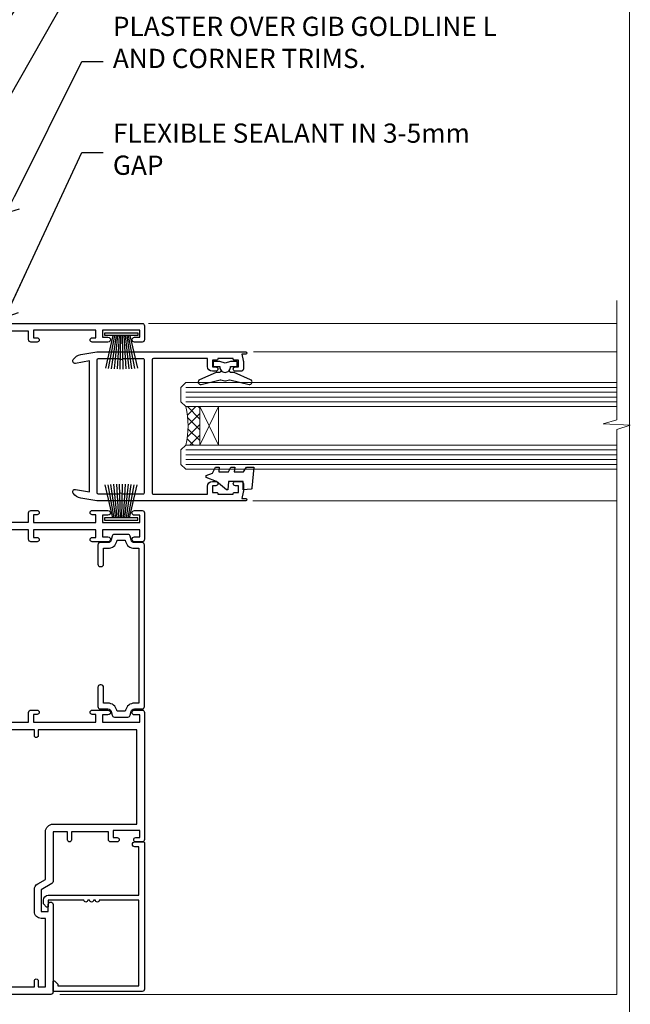
# Model space of a CAD drawing. Units: millimetres. Extents: x -33 to 207503, y -404 to 1143.
# Drawn here: x 2826 to 2953, y 285 to 490 of the extents above; entities that cross this region are included whole.
import ezdxf
from ezdxf import colors
from ezdxf.entities.mleader import LeaderData, LeaderLine
from ezdxf.math import Vec2, Vec3

# ---------------------------------------------------------------- set-up
doc = ezdxf.new("R2010")
doc.units = ezdxf.units.MM
doc.layers.add('Aluminium Systems Ltd Joinery Detail', color=7, linetype='Continuous')
doc.layers.add('Aluminium Systems Ltd Notes', color=7, linetype='Continuous')
doc.layers.add('No Print', color=7, linetype='Continuous', plot=False)
doc.styles.get("Standard").update_dxf_attribs({"font": 'arial.ttf'})

# ---------------------------------------------------------------- blocks, each defined once
blk = doc.blocks.new('Page Layout')
at = {"layer": 'Aluminium Systems Ltd Joinery Detail', "color": 8, "lineweight": 5}
blk.add_lwpolyline([(0, 694.6394637946069), (0, 0), (553.0825377109722, 0), (553.0825377109722, 694.6394637946069)], close=True, dxfattribs=at)
blk = doc.blocks.new('Page Layout Group')
at = {"layer": 'No Print'}
blk.add_blockref('Page Layout', (2400, 0), dxfattribs=at)
blk = doc.blocks.new('PB69750-4B')
for p, q in [((-1.750000000000014, 0.5), (-3.322276449314941, 7.321139697068929)), ((-1.431818181818187, 0.5), (-2.721879321754528, 7.380097546926656)), ((-1.113636363636374, 0.5), (-2.119293789530161, 7.427384292916386)), ((-0.7954545454545467, 0.5), (-1.515002302965286, 7.462919719820221)), ((-0.4772727272727337, 0.5), (-0.9094902062915224, 7.486643546856435)), ((-0.1590909090909065, 0.5), (-0.3032449143314011, 7.498515529937265)), ((0.1590909090909207, 0.5), (0.3032449143314011, 7.498515529937265)), ((0.4772727272727337, 0.5), (0.9094902062915367, 7.486643546856435)), ((0.795454545454561, 0.5), (1.515002302965286, 7.462919719820221)), ((1.113636363636374, 0.5), (2.119293789530161, 7.427384292916386)), ((1.431818181818201, 0.5), (2.721879321754528, 7.380097546926656)), ((1.750000000000014, 0.5), (3.322276449314955, 7.321139697068929))]:
    blk.add_line(p, q)
blk.add_lwpolyline([(-3.450000000000003, 0), (3.450000000000003, 0), (3.450000000000003, 0.5), (-3.450000000000003, 0.5)], close=True)
blk = doc.blocks.new('SH270B')
blk.add_blockref('PB69750-4B', (0, 0))
blk = doc.blocks.new('F212-21056')
at = {"layer": 'Aluminium Systems Ltd Joinery Detail', "linetype": 'Continuous', "flags": 128}
blk.add_lwpolyline([(136.5999999999947, 36.30000001105515), (136.5999999999947, 37.40000001105551, 1.000000000001819), (135.5999999999947, 37.40000001105369), (135.6000000000002, 34.15000148976111, 0.9999999999999999), (136.500002957411, 34.15000148976111), (136.500002957411, 34.90000001105551), (138.0999999999947, 34.90000001105551), (138.0999999999947, 21.90001072322781), (136.500002957411, 21.90001072322781), (136.5000029574128, 22.65001072322781, 0.9999999999999999), (135.6000029574132, 22.65001072322781), (135.6000029574132, 21.40001072322781, 0.414213562373095), (136.1000029574132, 20.90001072322781), (137.8999999999976, 20.90001072322781), (137.8999999999976, 11.60001072320091), (98.15000000000123, 11.60001072320478), (98.15000000000123, 20.90001072322781), (100.0999970425835, 20.90001072322781, 0.414213562373095), (100.5999970425835, 21.40001072322781), (100.5999970425835, 22.65001072322781, 0.9999999999999999), (99.69999704258203, 22.65001072322781), (99.69999704258203, 21.90001072322781), (98.09999999999832, 21.90001072322781), (98.09999999999832, 34.90000001105551), (99.69999704258203, 34.90000001105551), (99.69999704258385, 34.15000148976111, 0.9999999999999999), (100.5999999999947, 34.15000148976111), (100.5999999999983, 37.40000001105369, 1.000000000001819), (99.59999999999832, 37.40000001105551), (99.59999999999832, 36.30000001105515), (98.09999999999832, 36.30000001105515), (98.09999999999832, 44.00000001105587), (99.59999999999832, 44.00000001105587), (99.60000000000196, 42.90000001105369, 0.9999999999981809), (100.600000000002, 42.90000001105551), (100.5999999999983, 44.50000001105587, 0.414213562373095), (100.0999999999983, 45.00000001105587), (94.59999999999468, 45.00000001105587, 0.414213562373095), (94.09999999999468, 44.50000001105587), (94.09999999999468, 42.90000001105551, 0.9999999999981809), (95.09999999999468, 42.90000001105369), (95.09999999999468, 44.00000001105587), (96.59999999999468, 44.00000001105587), (96.59999999999468, 36.30000001105515), (95.09999999999468, 36.30000001105515), (95.09999999999468, 37.40000001105551, 1.000000000001819), (94.09999999999468, 37.40000001105369), (94.10000000000014, 34.15000148976111, 0.9999999999999999), (95.00000295741097, 34.15000148976111), (95.00000295741097, 34.90000001105551), (96.59999999999468, 34.90000001105551), (96.59999999999468, 21.90001072322781), (95.00000295741097, 21.90001072322781), (95.00000295741279, 22.65001072322781, 0.9999999999999999), (94.10000295741315, 22.65001072322781), (94.10000295741315, 21.40001072322781, 0.414213562373095), (94.60000295741315, 20.90001072322781), (96.5499999999954, 20.90001072322781), (96.5499999999954, 11.60001072320125), (56.59999999999854, 11.60001072319955), (56.59999999999832, 20.90001072322781), (58.59999704258348, 20.90001072322781, 0.414213562373095), (59.09999704258348, 21.40001072322781), (59.09999704258348, 22.65001072322781, 0.9999999999999999), (58.19999704258203, 22.65001072322781), (58.19999704258203, 21.90001072322781), (56.59999999999832, 21.90001072322781), (56.59999999999832, 34.90000001105551), (58.19999704258203, 34.90000001105551), (58.19999704258385, 34.15000148976111, 0.9999999999999999), (59.09999999999468, 34.15000148976111), (59.09999999999832, 37.40000001105369, 1.000000000001819), (58.09999999999832, 37.40000001105551), (58.09999999999832, 36.30000001105515), (56.59999999999832, 36.30000001105515), (56.59999999999832, 44.00000001105587), (58.09999999999832, 44.00000001105587), (58.10000000000196, 42.90000001105369, 0.9999999999981809), (59.10000000000196, 42.90000001105551), (59.09999999999832, 44.50000001105587, 0.414213562373095), (58.59999999999832, 45.00000001105587), (32.2000000000005, 45.00000001105587, 0.414213562373095), (31.7000000000005, 44.50000001105587), (31.7000000000005, 43.20000001105478, 0.9999999999999999), (32.60000000000196, 43.20000001105478), (32.59999999999832, 44.00000001105587), (34.09999999999832, 44.00000001105587), (34.09999999999832, 38.50000001105587), (32.59999999999832, 38.50000001105587), (32.59999999999832, 39.30000001105515, 0.9999999999999999), (31.69999999999686, 39.30000001105515), (31.7000000000005, 38.00000001105406, 0.4142135623720295), (32.2000000000005, 37.50000001105587), (33.79999999999905, 37.50000001105587), (33.79999999999905, 29.80000001105515), (32.09999999999832, 29.80000001105515, 0.9999999999999999), (32.09999999999832, 29.00000001105587), (33.79999999999905, 29.00000001105587), (33.79999999999905, 26.0000000110104), (23.48871270555696, 26.00000001105587, 0.2679793930039699), (23.05567182911159, 25.74995120494174), (21.75699999999756, 23.50000001105587), (17.2000000000005, 23.50000001105587), (17.2000000000005, 25.00000001105587), (18.7000000000005, 25.00000001105587, 0.9999999999999999), (18.7000000000005, 26.00000001105587), (0.4999999999997726, 26.00000001105587, 0.414213562373095), (-2.273736754432321e-13, 25.50000001105587), (0, 1.600000000002296, 0.4142135623730742), (1.600000000001501, 0), (50.63403342950551, 5.684341886080801e-14), (51.67326386982336, 1.799999923416237, 0.4142135623717527), (51.60005878906873, 2.07320500417535), (50.90005878907346, 2.477350192606593), (50.90005878907709, 9.000010723208163, -0.4142135623725622), (51.90005878907709, 10.00001072320634), (52.07504802575227, 10.00001072320634, -0.4142135623698984), (53.07504802575772, 9.000010723219077), (53.07504802579956, 5.150010723209618, 0.414213562373095), (53.27504802580029, 4.950010723208891), (55.70004802586141, 4.950010723208891), (56.10004802585922, 5.350010723208527), (56.50004802586068, 4.950010723208891), (58.9250480259218, 4.950010723208891, 0.4142135623757589), (59.12504802592071, 5.150010723209618), (59.12504802592252, 6.750010723240905, 0.4142135623757589), (58.92504802591998, 6.950010723245271), (58.3411739962869, 6.950010723207072, 0.5666580929707958), (57.11347143408261, 7.33545028362829, -0.1837465194459543), (56.10004802581193, 6.950010723205253), (54.5750480258032, 6.950010723190701), (54.5750480258032, 7.195383785659999), (54.93183025005078, 7.494759618433875, -0.3639702342665841), (54.93183025004896, 9.455261827977722), (54.5750480258032, 9.754637660753417), (54.5750480258032, 10.00001072316087), (56.10004802580465, 10.00001072320816, -0.1837465194615133), (57.1134714341681, 9.614571162754203, 0.5666580929869405), (58.34117399640172, 10.00001072320634), (83.29999858915721, 10.00001072320634), (83.29999858915721, 2.477350155288207), (82.59999858916012, 2.073204966856849, 0.4142135623767503), (82.52679350840572, 1.799999886097851), (83.56602399024518, -1.092357138077205e-07), (84.19999864430315, -3.931194214601419e-08, 0.4142135300680742), (84.69999858915503, 0.4999999606880579), (84.69999858910774, 10.00001068586545), (84.69999858910774, 10.00001068586545), (92.25887261866706, 10.00001068589091, 0.566658092971299), (93.4865751808727, 9.614571125467421, -0.1837465194457441), (94.49999858914157, 10.00001068589114), (96.02499858914803, 10.00001068590615), (96.02499858914803, 9.754637623437304), (95.66821636490363, 9.455261790663428, -0.3639702342667704), (95.66821636490408, 7.494759581118558), (96.02499858914803, 7.195383748344796), (96.02499858914803, 6.950010685936888), (94.49999858914884, 6.950010685890504, -0.1837465194615922), (93.48657518078267, 7.335450246344465, 0.5666580929875286), (92.2588726185536, 6.950010685889822), (91.67499858897804, 6.950010685900509, 0.4142135623784227), (91.47499858897459, 6.750010685900691), (91.47499858897504, 5.15001068586713, 0.414213562373095), (91.67499858897486, 4.950010685867312), (94.09999858903689, 4.950010685867312), (94.49999858903652, 5.350010685867403), (94.89999858903616, 4.950010685867312), (97.32499858909637, 4.950010685867312, 0.414213562373095), (97.52499858909619, 5.15001068586713), (97.52499858909619, 9.00001068586522, -0.4142135623730284), (98.52499858909619, 10.00001068586499), (104.2999985889635, 10.00001068586545), (104.2999985889635, 0.4999999606641836, 0.4142135300680742), (104.7999985338154, -3.933581638193573e-08), (105.3203777284964, -9.673107115304447e-08, 0.2679492219855076), (105.4935828313121, 0.09999990326952002), (106.4732036697144, 1.796752967548912, 0.4142135623744373), (106.3999985889584, 2.069958048306887), (105.6999985889631, 2.474103236739495), (105.6999985889631, 10.00001068586499), (130.6589435818485, 10.00001068586454, 0.5666580929713638), (131.8866461440546, 9.614571125440932, -0.1837465194457516), (132.900069552323, 10.00001068586465), (134.4250695523299, 10.00001068587977), (134.4250695523299, 9.754637623410929), (134.0682873280855, 9.455261790637053, -0.3639702342667704), (134.068287328086, 7.494759581092183), (134.4250695523299, 7.19538374831842), (134.4250695523299, 6.950010685910513), (132.9000695523303, 6.950010685864129, -0.1837465194615922), (131.8866461439641, 7.335450246318089, 0.5666580929875717), (130.6589435817407, 6.950010685889822), (130.0750093521881, 6.950010685900509, 0.4142135623784227), (129.8750093521847, 6.750010685900691), (129.8750093521851, 5.15001068586713, 0.414213562373095), (130.075009352185, 4.950010685867312), (132.500009352247, 4.950010685867312), (132.9000093522466, 5.350010685867403), (133.3000093522463, 4.950010685867312), (135.7250093523065, 4.950010685867312, 0.414213562373095), (135.9250093523063, 5.15001068586713), (135.9250093523063, 9.00001068586522, -0.414213562373095), (136.9250093523072, 10.00001068586522), (137.099998588961, 10.00001068586522, -0.4142135623729286), (138.099998588961, 9.000010685865675), (138.0999985889642, 2.474103236739268), (137.3999985889703, 2.069958048307456, 0.414213562374551), (137.3267935082138, 1.796752967548912), (138.3064143466157, 0.09999990326952002, 0.2679492219857861), (138.4796194494323, -9.673107115304447e-08), (139.0000000552484, -3.93351342609094e-08, 0.4142135300680742), (139.5000000001003, 0.4999999606648657), (139.4999999999962, 44.50000001105769, 0.4142135623720295), (138.9999999999962, 45.00000001105587), (136.0999999999947, 45.00000001105587, 0.414213562373095), (135.5999999999947, 44.50000001105587), (135.5999999999947, 42.90000001105551, 0.9999999999981809), (136.5999999999947, 42.90000001105369), (136.5999999999947, 44.00000001105587), (138.0999999999947, 44.00000001105587), (138.0999999999947, 36.30000001105515)], format="xyb", close=True, dxfattribs=at)
at = {"layer": 'Aluminium Systems Ltd Joinery Detail', "linetype": 'Continuous'}
blk.add_lwpolyline([(9.624999999999773, 1.600000000002296), (16.599995655057, 1.600000000000932), (1.800000000000637, 1.600000000002296, -0.414213562373428), (1.600000000000364, 1.800000000002342), (1.599999999998317, 10.80001072320385), (2.799999999999045, 10.80001072320385, 0.9999999999999999), (2.799999999999045, 11.60001072320313), (1.599999999998317, 11.60001072320313), (1.599999999998317, 22.10000001105448), (2.799999999999045, 22.1000000110563, 0.9999999999999999), (2.799999999999045, 22.90000001105921), (1.599999999998317, 22.90000001105739), (1.599999999998317, 24.40000001105733), (15.79999999999905, 24.40000001105369), (15.80000000000086, 23.50000001105587, 0.4142135623734756), (17.2000000000005, 22.10000001105811), (21.75699999999938, 22.10000001105448, 0.2679793930044862), (22.96951445405261, 22.80013666817479), (23.89295557556375, 24.40000001105369), (33.80000000006817, 24.40000001105369, 0.414213562374427), (35.40000000006671, 26.00000001105951), (35.40000000000123, 43.40000001105551), (54.99999999999613, 43.40000001105551), (54.99999999991974, 22.90000001097729), (53.79999999991901, 22.90000001097729, 0.9999999999999999), (53.79999999991901, 22.10000001097802), (54.9999999999161, 22.10000001097802), (54.99999999988154, 11.60001072320307), (51.90005878907618, 11.60001072320307, 0.414213562373095), (49.30005878907673, 9.000010723204525), (49.30005878907855, 1.600000000002126), (22.65001494525723, 1.600000000002183), (22.65000530013481, 3.325010723144487, 0.1837465194545231), (21.88544486060187, 5.335244041300939, 1.00000000000231), (20.76456573971677, 4.338434131463032, -0.183746519445415), (21.15000530013299, 3.325010723193941), (21.15000530015095, 1.800010723188848), (20.90463223768165, 1.80001072318862), (20.60525640490914, 2.156792947432223, -0.3639702342613864), (18.64475419538849, 2.156792947412441), (18.34537836263189, 1.800010723186119), (18.10000530016259, 1.800010723185778), (18.10000530017737, 3.325010723190871, -0.1837465194449396), (18.48544486059018, 4.338434131458598, 1.000000000004035), (17.36456573970418, 5.335244041296392, 0.1837465194545112), (16.60000530017555, 3.325010723138575), (16.599995655057, 1.600000000000932)], format="xyb", close=True, dxfattribs=at)
blk = doc.blocks.new('DY221-Comp')
blk.add_lwpolyline([(-1.819871826605237, -0.8847475032970114), (-2.101763809020483, -0.9602802323379838, 0.3394542588633712), (-2.249999999999986, -1.1534653975958), (-2.25, -1.800000000000023, -0.1052493344124674), (-2.267337635713675, -1.881452198701658), (-3.79334408928418, -5.303630496754121, -0.9133919180647162), (-4.735844364969743, -4.981867646145822), (-3.771331644650719, -1.015104479072153, 0.1257362244887155), (-3.772484225380808, -0.9160877285099478), (-4.004079121606921, -0.05176380945898029, -0.1316524975874038), (-4.004079121606921, 0.05176380858204754), (-3.772484225380808, 0.9160877285099029, 0.1257362244887155), (-3.771331644650719, 1.015104479072108), (-4.735844364969743, 4.981867646145777, -0.913391918064716), (-3.79334408928418, 5.303630496754077), (-2.267337635713675, 1.881452198701614, -0.1052493344124674), (-2.25, 1.799999999999978), (-2.249999999999986, 1.153465397595762, 0.3394542588633712), (-2.101763809020483, 0.960280232337946), (-1.819871826605237, 0.8847475032969736)], format="xyb")
blk.add_lwpolyline([(0, 1.124999999999981), (-0.301442841485013, -1.887379141862766e-14), (1.4210854715202e-14, -1.125000000000033), (-1.4210854715202e-14, -2.500000000000004), (-1, -2.499999999999976), (-1, -1.118033988749891, -0.447213595499958), (-2.25, -4.662936703425657e-15, -0.4472135954999584), (-1, 1.118033988749853), (-1, 2.499999999999953), (0, 2.499999999999953)], format="xyb", close=True)
blk = doc.blocks.new('F223-20227')
blk.add_lwpolyline([(12.0999114222205, 9.600000217851095), (12.09991142222049, 9.200000217851096, -1.000000000000002), (12.09991142222051, 8.400000217851096), (12.0999114222206, 1.000000217851095), (13.39999370821801, 1.000000217851095, -0.6682266778090358), (13.54139627609192, 0.658560075745811), (12.88266142222045, 2.178510953854129e-07), (12.0999114222206, 2.178510953854129e-07, -0.414213562373095), (11.0999114222206, 1.000000217851095), (11.09991142222077, 19.7999622178512), (1.000000422221376, 19.7999622178512), (1.000000422221433, 18.99996221785148, -0.4142135623731377), (0.5000004222214329, 18.49996221785142), (0.5000004222214329, 18.49996221785142, -0.4142135623730622), (4.222214329274721e-07, 18.99996221785136), (4.222212623972155e-07, 20.79996221785115, -0.4142135623731185), (0.2000004222213079, 20.99996221785122), (30.59987142222133, 20.99996221785122, -0.4142135623730992), (31.09987142222133, 20.49996221785119), (31.09987142222116, 2.000000217850641), (29.08271413469532, 2.000000217850641, -0.6681786379192693), (28.94129277845803, 2.341421574087974), (29.5998714222203, 3.000000217850641), (29.89987142222117, 3.000000217850641), (29.89987142222117, 19.7999622178512), (12.09991142222037, 19.7999622178512), (12.09991142222047, 11.6000002178511, -1.000000000000002), (12.09991142222048, 10.8000002178511), (12.09991142222049, 10.4000002178511, -1.000000000000002)], format="xyb", close=True)
blk = doc.blocks.new('F242-21513')
at = {"flags": 128}
blk.add_lwpolyline([(2.875000000002984, 8.50000000000108), (35.07499999999996, 8.500000000001073), (35.0750000000001, 7.600000000000243, 0.3455142214524974), (36.52317250378999, 5.754504967856228), (36.75000000000304, 5.698971412956034), (36.75000000000298, 4.00102858704502), (36.52317250378982, 3.94549503214477, 0.345514221452498), (35.07500000000007, 2.100000000000634), (35.07499999999996, 1.199999999999974), (31.77500000000001, 1.199999999999918, 0.414213562373095), (31.27500000000001, 0.6999999999999176), (31.27499999999995, 0.4999999999999289, 0.4142135623730617), (31.77499999999995, -1.4210854715202e-14), (35.77500000000012, -7.105427357601002e-14, 0.414213562373095), (36.27500000000012, 0.4999999999999289), (36.27500000000012, 2.100000000000861, -0.3455142214525114), (36.80853723823819, 2.779919222369514), (37.57940952255447, 2.968649773280667, 0.339454258863361), (37.95000000000297, 3.451612686422713), (37.95000000000297, 6.248387313580274, 0.3394542588633857), (37.57940952255447, 6.731350226720387), (36.80853723823824, 6.920080777631419, -0.3455142214525241), (36.27499999999972, 7.599999999999959), (36.27500000000016, 9.200000000001005, 0.414213562373095), (35.77499999999974, 9.700000000001005), (2.175000000003223, 9.700000000001069, 0.414213562373095), (1.675000000002797, 9.200000000001069), (1.675000000003223, 7.599999999999966, -0.3455142214525239), (1.1414627617647, 6.920080777631426), (0.3705904774484736, 6.731350226720338, 0.3394542588633775), (-2.842170943040401e-14, 6.248387313580338), (2.842170943040401e-14, 3.451612686422777, 0.3394542588633688), (0.3705904774484736, 2.968649773280731), (1.141462761764757, 2.779919222369585, -0.3455142214525114), (1.675000000002825, 2.100000000000932), (1.675000000002825, 0.5, 0.414213562373095), (2.175000000002825, 0), (6.175000000002825, 0, 0.414213562373095), (6.675000000002825, 0.5), (6.675000000002882, 0.6999999999998749, 0.4142135623731283), (6.175000000002882, 1.199999999999932), (2.875000000002984, 1.199999999999989), (2.875000000002871, 2.100000000000819, 0.3455142214524811), (1.426827496213065, 3.945495032144834), (1.199999999999903, 4.001028587045028), (1.19999999999996, 5.698971412956041), (1.426827496213122, 5.754504967856235, 0.3455142214524983), (2.875000000002842, 7.600000000000421)], format="xyb", close=True, dxfattribs=at)
blk = doc.blocks.new('DY430')
blk.add_lwpolyline([(3.750000003219053, 7.787641979452935), (4.750000003219057, 8.412511331362264), (4.750000003219064, 9.912511331362271), (0.327803933092305, 9.525619307337298, 0.3639702342661976), (0.1459961420234848, 9.343811516268477), (3.219064126369631e-09, 7.675068013732659), (1.750000003219053, 7.675068013732652), (1.750000003219061, 4.675068013732659), (3.219064126369631e-09, 4.5219628525623), (3.219064126369631e-09, 4.221962852562289), (1.750000003219057, 2.136394065522431), (2.548248994301652, -5.111807865887386e-09), (2.951751012136466, -5.111807865887386e-09), (3.436289395081346, 1.296794528776978), (4.750000003219057, 1.937534004310404), (4.750000003219053, 2.737534004310422), (3.750000003219057, 2.650045340784494), (3.75000000321905, 4.649801415744545), (4.750000003219057, 5.137534004310403), (4.750000003219053, 5.937534004310422), (3.750000003219068, 5.850045340784494)], format="xyb", close=True)
blk = doc.blocks.new('F332-21495')
at = {"flags": 128}
for points in [[(2.400006320124305, 0.5955049055572204, -0.6705585010340266), (1.596677866038931, 0.08743269869091819, -0.1972044072456761), (0.582031177381964, 1.691721508095441), (4.316385684433044e-07, 4.992581894897455), (4.316319746067165e-07, 35.99258189489063, -0.9999999999999999), (0.5000004316401601, 35.992581894887), (0.5000004316401601, 35.19258189488681), (1.805807188508993, 35.45374324627045, -0.04938898902177995), (2.198039458790277, 35.49258189488791), (3.550000431724925, 35.49258189488518, -0.414213562373095), (4.050000431724925, 34.99258189488518), (4.050000431724015, 33.84258189489464, -0.9999999999999999), (3.150000431715284, 33.84258189489464), (3.15000043172256, 34.49258189488881), (1.750000431721105, 34.49258189488881), (1.750000431729291, 33.59258189489191, -0.414213562374427), (1.550000431728563, 33.39258189489027), (1.400000431618878, 33.39258189489027), (1.400000431618878, 30.19258189489318), (1.550000431757667, 30.19258189489318, -0.4142135623704312), (1.750000431757485, 29.99258189489518), (1.750000431764761, 29.09258189489464), (3.15000043172256, 29.09258189489464), (3.150000431715284, 29.74258189488881, -0.9999999999999999), (4.050000431724015, 29.74258189488881), (4.050000431723788, 29.04258189489173, -0.4142135623730867), (3.050000431723788, 28.04258189489173), (1.400000431652074, 28.0425818949181), (1.400000431647413, 16.79258189488664, 0.4142135623731784), (1.700000431647368, 16.49258189488651), (29.30000043168644, 16.49258189488293, 0.4142135623746436), (29.60000043168651, 16.79258189488448), (29.60000043162847, 28.04258189491898), (27.95000043165976, 28.04258189489173, -0.4142135623731034), (26.95000043165982, 29.0425818948917), (26.95000043165999, 29.74258189488879, -0.9999999999999999), (27.85000043165417, 29.74258189488879), (27.85000043165417, 29.09258189489461), (29.25000043169928, 29.09258189489461), (29.250000431692, 29.99258189488424, -0.414213562374427), (29.45000043169273, 30.19258189488588), (29.6000004315905, 30.19258189488588), (29.6000004315905, 33.39258189489752), (29.45000043166363, 33.39258189489752, -0.4142135623684333), (29.25000043166267, 33.59258189489552), (29.25000043165562, 34.49258189488879), (27.85000043165417, 34.49258189488879), (27.85000043165417, 33.84258189489461, -0.9999999999999999), (26.95000043165999, 33.84258189489461), (26.9500004316609, 34.99258189488515, -0.4142135623688329), (27.45000043158814, 35.49258189489242), (28.80196140442001, 35.49258189488879, -0.04938898902122143), (29.19419367469641, 35.45374324627042), (30.5000004316056, 35.19258189488497), (30.50000043162561, 35.99258189489061, -0.9999999999935766), (31.00000043160287, 35.99258189489018), (31.00000043160219, 4.992581894897455), (30.41796968585879, 1.691721508095441, -0.1972044072456687), (29.40332299720183, 0.08743269869094661, -0.6705585010340168), (28.59999454311645, 0.5955049055571919), (29.11082738152584, 3.49258189490655), (1.88917348171492, 3.49258189490655)], [(29.6000004316038, 10.3925818948957, 0.500000000000071), (29.6000004316038, 9.59258189489563), (29.6000004316038, 5.392581894903287, -0.4142135623731504), (29.30000043160373, 5.092581894903276), (1.700000431637136, 5.092581894906914, -0.4142135623730396), (1.400000431637181, 5.392581894906925), (1.400000431637181, 9.59258189489563, 0.500000000000071), (1.400000431637181, 10.3925818948957), (1.400000431637181, 14.59258189488801, -0.4142135623731505), (1.700000431637193, 14.89258189488802), (29.30000043160379, 14.892581894888, -0.414213562373095), (29.6000004316038, 14.59258189488799)]]:
    blk.add_lwpolyline(points, format="xyb", close=True, dxfattribs=at)
blk = doc.blocks.new('AC35 Stacker Window Jamb')
at = {"layer": 'Aluminium Systems Ltd Joinery Detail', "lineweight": 5}
h = blk.add_hatch(dxfattribs=at)
h.set_pattern_fill('NET', color=256, scale=0.5, angle=-135.0000000000001)
h.set_pattern_definition([(224.9999999999999, (-63.25921817266953, 844.1491177313187), (1.122532015133643, -1.122532015133645), []), (314.9999999999999, (-63.25921817266953, 844.1491177313187), (1.122532015133645, 1.122532015133643), [])])
edge = h.paths.add_edge_path()
edge.add_line((56.00765722163669, -30.60752813773979), (55.91607515196938, -30.60752813774161))
edge.add_arc((51.00765722164124, -20.00026952530334), 11.68787841526074, -65.16806472836493, -64.67238000446147)
edge.add_line((56.00765722163669, -30.56466737136907), (56.00765722163669, -30.60752813773979))
edge = h.paths.add_edge_path()
edge.add_arc((37.97168594590676, -34.69212676021198), 16.12503820224115, -14.385868132272208, 14.339788384232975, ccw=False)
edge.add_line((53.59111503606437, -38.69840831812508), (56.50204672826294, -38.69840831812508))
edge.add_line((56.50204672826294, -38.69840831812508), (56.50204672824839, -30.69840831812508))
edge.add_line((56.50204672824839, -30.69840831812508), (53.59433200952481, -30.69840831812598))
at = {"layer": 'Aluminium Systems Ltd Joinery Detail', "linetype": 'Continuous', "lineweight": 5}
for p, q in [((143.2472797300102, -13.40744009562786, 1.15111923958284), (45.82828378684917, -13.40744009562786)), ((143.2472797300102, -19.29609927743422, 1.15111923958284), (67.64945392801292, -19.29609927743149)), ((143.2472797300102, -50.28870813382946, 1.15111923958284), (67.5472705398206, -50.28870813382673))]:
    blk.add_line(p, q, dxfattribs=at)
at = {"layer": 'Aluminium Systems Ltd Joinery Detail', "lineweight": 5, "ltscale": 3}
for p, q in [((53.59111503606346, -26.69018918859729), (143.2472797300102, -26.69018918860002, 1.15111923958284)), ((53.59111503606346, -27.69018918859729), (143.2472797300102, -27.69018918860002, 1.15111923958284)), ((53.59111503606346, -28.69018918859729), (143.2472797300102, -28.69018918860002, 1.15111923958284)), ((53.59111503606346, -29.69018918859729), (143.2472797300102, -29.69018918860002, 1.15111923958284)), ((53.59111503606437, -39.69840831812508), (143.2472797300102, -39.6984083181278, 1.15111923958284)), ((53.59111503606437, -40.69840831812508), (143.2472797300102, -40.6984083181278, 1.15111923958284)), ((53.59111503606437, -41.69840831812508), (143.2472797300102, -41.6984083181278, 1.15111923958284)), ((53.59111503606346, -42.69840831812508), (143.2472797300102, -42.6984083181278, 1.15111923958284))]:
    blk.add_line(p, q, dxfattribs=at)
at = {"layer": 'Aluminium Systems Ltd Joinery Detail', "lineweight": 5}
for p, q in [((60.37338770341194, -30.69840831812508), (56.50204672824839, -38.69840831812508)), ((56.50204672824839, -30.69840831812508), (60.37338770341194, -38.69840831812508))]:
    blk.add_line(p, q, dxfattribs=at)
at = {"layer": 'Aluminium Systems Ltd Joinery Detail', "linetype": 'Continuous', "lineweight": 5}
blk.add_lwpolyline([(143.2472797300102, -8.605859650544517), (143.2472797300102, -8.605859650544517), (143.2472797300102, -33.40699453230172), (140.3846851151243, -34.27049986291513), (146.0231145357534, -34.52049986291513), (143.2472797300102, -35.42499793296793), (143.2472797300102, -152.8828257134164), (27.40684979945217, -152.8828257134164)], dxfattribs=at)
at = {"layer": 'Aluminium Systems Ltd Joinery Detail', "lineweight": 5}
for points in [[(143.2472797300102, -30.69018918860002), (53.59111503606346, -30.69018918859729), (52.59111503606346, -29.69500624699867), (52.59111503606346, -26.69025084067107), (53.59111503606346, -25.69018918859729), (143.2472797300102, -25.69018918860002)], [(143.2472797300102, -43.6984083181278), (53.59111503606437, -43.69840831812508), (52.59111503606437, -42.70322537652646), (52.59111503606437, -39.69846997019886), (53.59111503606437, -38.69840831812508), (143.2472797300102, -38.6984083181278)]]:
    blk.add_lwpolyline(points, dxfattribs=at)
blk.add_lwpolyline([(56.50204672824839, -30.69840831812508), (56.50204672824839, -38.69840831812508), (60.37338770341194, -38.69840831812508), (60.37338770341194, -30.69840831812508)], close=True, dxfattribs=at)
blk.add_arc((36.64502621096744, -34.68835509098062), 17.41408778410823, 346.6866556228424, 13.24537272997335, dxfattribs=at)
at = {"layer": 'Aluminium Systems Ltd Joinery Detail', "xscale": -1, "rotation": 270}
blk.add_blockref('F212-21056', (3.933473635697737e-08, -152.8828257134164), dxfattribs=at)
at = {"layer": 'Aluminium Systems Ltd Joinery Detail', "lineweight": 5, "xscale": -1, "rotation": 180}
blk.add_blockref('SH270B', (40.19765503560757, -15.3747382002266), dxfattribs=at)
at = {"layer": 'Aluminium Systems Ltd Joinery Detail', "rotation": 270}
for name, p in [('F332-21495', (30.07345291120282, -19.29238220574143)), ('F242-21513', (35.30000005038983, -57.27215933511343)), ('F223-20227', (23.99999983254111, -121.1828252911973))]:
    blk.add_blockref(name, p, dxfattribs=at)
at = {"layer": 'Aluminium Systems Ltd Joinery Detail', "lineweight": 9, "ltscale": 0.12, "xscale": -1, "rotation": 270}
for name, p in [('DY221-Comp', (61.76109243626161, -21.32149450821635)), ('DY430', (57.82178216338616, -47.99343569839493))]:
    blk.add_blockref(name, p, dxfattribs=at)
at = {"layer": 'Aluminium Systems Ltd Joinery Detail', "lineweight": 5}
blk.add_blockref('SH270B', (40.14076119003857, -54.30071606731963), dxfattribs=at)
blk = doc.blocks.new('_Open90')
at = {"color": 0, "linetype": 'ByBlock', "lineweight": -2}
for p, q in [((0, 0), (-2.439666651745029, 0)), ((-0.5, 0.5), (0, 0)), ((0, 0), (-0.5, -0.5))]:
    blk.add_line(p, q, dxfattribs=at)
blk = doc.blocks.new('Liner Jamb Text AC35 Gib Stacker')
at = {"layer": 'Aluminium Systems Ltd Notes', "color": 3, "lineweight": 5, "ltscale": 0.12}
ml = blk.add_multileader_mtext('Standard', dxfattribs=at)
ml.set_content('FIXINGS 150 FROM CORNERS AND 450 CENTRES', color=3)
ml.set_leader_properties(color=8)
ml.set_arrow_properties(name='OPEN90')
ml.build(insert=Vec2(0, 0))
ml.multileader.update_dxf_attribs({"text_left_attachment_type": 2, "text_right_attachment_type": 2})
ctx = ml.context
ctx.base_point, ctx.plane_origin = Vec3(33.95744641965109, 61.0465229724814, 1.5), Vec3(-136.478811836716, 24.7299193254421, 1.5)
ctx.left_attachment, ctx.right_attachment = 2, 2
notes = []
notes.append((ctx, [(0, (1, 1, 0), (29.4926109174412, 61.0465229724814, 1.5), (1, 0), 4.464835502209894, [(0, [(-33.12548720766608, -35.18806892803605, 1.5)], 0, [])])]))
ctx.mtext.insert, ctx.mtext.width, ctx.mtext.line_spacing_style, ctx.mtext.flow_direction = Vec3(35.9574464196503, 70.37985630581534, 1.5), 55.16606061165112, 2, 5
ml = blk.add_multileader_mtext('Standard', dxfattribs=at)
ml.set_content('WATER RESISTANT\\PAIRSEAL ON PEF ROD', color=3)
ml.set_leader_properties(color=8)
ml.set_arrow_properties(name='OPEN90')
ml.build(insert=Vec2(0, 0))
ml.multileader.update_dxf_attribs({"text_left_attachment_type": 2, "text_right_attachment_type": 2})
ctx = ml.context
ctx.base_point, ctx.plane_origin = Vec3(33.95744641965109, 39.73398018291482, 1.5), Vec3(-136.478811836716, -21.50388259892134, 1.5)
ctx.left_attachment, ctx.right_attachment = 2, 2
notes.append((ctx, [(0, (1, 1, 0), (29.4926109174412, 39.73398018291482, 1.5), (1, 0), 4.464835502209894, [(0, [(-6.754203483329547, -16.34478209023564, 1.5)], 0, [])])]))
ctx.mtext.insert, ctx.mtext.width, ctx.mtext.line_spacing_style, ctx.mtext.flow_direction = Vec3(35.9574464196503, 45.73398018291482, 1.5), 79.86544210516695, 2, 5
ml = blk.add_multileader_mtext('Standard', dxfattribs=at)
ml.set_content('FLAT PACKERS', color=3)
ml.set_leader_properties(color=8)
ml.set_arrow_properties(name='OPEN90')
ml.build(insert=Vec2(0, 0))
ml.multileader.update_dxf_attribs({"text_left_attachment_type": 2, "text_right_attachment_type": 2})
ctx = ml.context
ctx.base_point, ctx.plane_origin = Vec3(33.95744641965081, 25.381708497011, 1.5), Vec3(-124.7868928533635, 107.6712013822494, 1.5)
ctx.left_attachment, ctx.right_attachment = 2, 2
notes.append((ctx, [(0, (1, 1, 0), (28.8373684073913, 25.381708497011, 1.5), (1, 0), 5.120078012259512, [(0, [(-6.116556506325651, -35.8843777039865, 1.5)], 0, [])])]))
ctx.mtext.insert, ctx.mtext.width, ctx.mtext.defined_height, ctx.mtext.line_spacing_style, ctx.mtext.flow_direction = Vec3(35.95744641965121, 28.04837516367888, 1.5), 101.6537517503709, 9.448686068864237, 2, 5
ml = blk.add_multileader_mtext('Standard', dxfattribs=at)
ml.set_content('PLASTER OVER GIB GOLDLINE L AND CORNER TRIMS.', color=3)
ml.set_leader_properties(color=8)
ml.set_arrow_properties(name='OPEN90')
ml.build(insert=Vec2(0, 0))
ml.multileader.update_dxf_attribs({"text_left_attachment_type": 2, "text_right_attachment_type": 2})
ctx = ml.context
ctx.base_point, ctx.plane_origin = Vec3(33.95744641965109, 7.50282723928467, 1.5), Vec3(-136.478811836716, -52.77453579062785, 1.5)
ctx.left_attachment, ctx.right_attachment = 2, 2
notes.append((ctx, [(0, (1, 1, 0), (29.4926109174412, 7.50282723928467, 1.5), (1, 0), 4.464835502209894, [(0, [(13.77209136608735, -24.03754345631728, 1.5)], 0, [])])]))
ctx.mtext.insert, ctx.mtext.width, ctx.mtext.line_spacing_style, ctx.mtext.flow_direction = Vec3(35.95744641965121, 16.83616057261816, 1.5), 79.86544210516695, 2, 5
ml = blk.add_multileader_mtext('Standard', dxfattribs=at)
ml.set_content('FLEXIBLE SEALANT IN 3-5mm GAP', color=3)
ml.set_leader_properties(color=8)
ml.set_arrow_properties(name='OPEN90')
ml.build(insert=Vec2(0, 0))
ml.multileader.update_dxf_attribs({"text_left_attachment_type": 2, "text_right_attachment_type": 2})
ctx = ml.context
ctx.base_point, ctx.plane_origin = Vec3(33.95744641965109, -11.36706131729125, 1.5), Vec3(-136.478811836716, -78.99655112482696, 1.5)
ctx.left_attachment, ctx.right_attachment = 2, 2
notes.append((ctx, [(0, (1, 1, 0), (29.4926109174412, -11.36706131729125, 1.5), (1, 0), 4.464835502209894, [(0, [(13.57354782276889, -45.71482822317876, 1.5)], 0, [])])]))
ctx.mtext.insert, ctx.mtext.width, ctx.mtext.line_spacing_style, ctx.mtext.flow_direction = Vec3(35.95744641965121, -5.367061317291245, 1.5), 79.86544210516695, 2, 5
for ctx, leaders in notes:
    for number, flags, end, landing, length, lines in leaders:
        leader = LeaderData()
        leader.index, (leader.has_last_leader_line, leader.has_dogleg_vector, leader.attachment_direction) = number, flags
        leader.last_leader_point, leader.dogleg_vector, leader.dogleg_length = Vec3(end), Vec3(landing), length
        for number, points, colour, breaks in lines:
            line = LeaderLine()
            line.index, line.vertices, line.color, line.breaks = number, Vec3.list(points), colors.encode_raw_color(colour), breaks
            leader.lines.append(line)
        ctx.leaders.append(leader)

msp = doc.modelspace()

# ---------------------------------------------------------------- block references
at = {"layer": 'Aluminium Systems Ltd Joinery Detail'}
for name, p in [('Page Layout Group', (0, 0)), ('Liner Jamb Text AC35 Gib Stacker', (2809.721975986567, 473.7197629529273, 1.848880760417046)), ('AC35 Stacker Window Jamb', (2807.253250578674, 440.1881342738197, -297.0000000000001))]:
    msp.add_blockref(name, p, dxfattribs=at)

doc.saveas('drawing.dxf')
